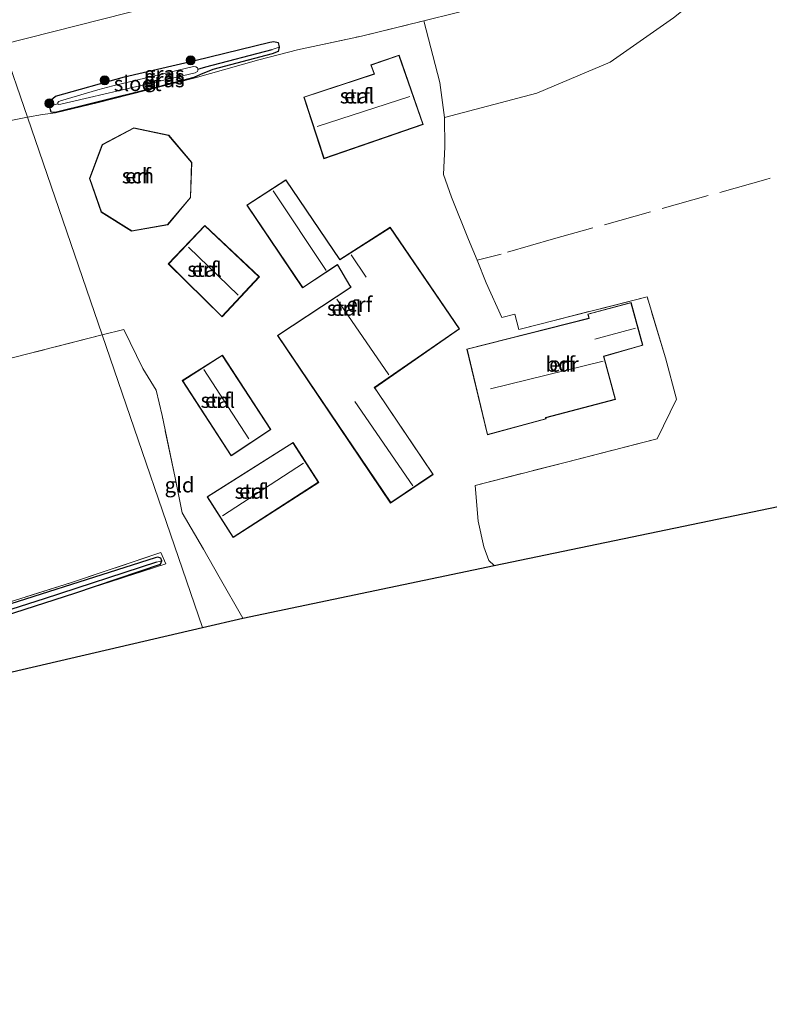
# Model space of a CAD drawing. Units: metres. Extents: x 232034 to 240000, y 468749 to 472737.
# Drawn here: x 235881 to 236006, y 470954 to 471118 of the extents above; entities that cross this region are included whole.
import ezdxf
from ezdxf.enums import TextEntityAlignment as Align

# ---------------------------------------------------------------- set-up
doc = ezdxf.new("R2010")
doc.units = ezdxf.units.M
doc.linetypes.add('IE-TERREINAFSCHEIDING', pattern=[10, 8, -2])
doc.layers.get('0').update_dxf_attribs({"lineweight": 25})
for name, color, linetype, lineweight in [('B-ME-GR-BOOM-GV-B6', 93, 'Continuous', 18), ('B-ME-GR-BOOM-S-B1', 93, 'Continuous', 18), ('B-ME-IE-GRASLAND-GV-B6', 93, 'Continuous', 18), ('B-ME-IE-GRONDWERKLIJN-GROND_INGERICHT-GV-B6', 253, 'Continuous', 18), ('B-ME-IE-HULPGEOMETRIE-L-B1', 53, 'Continuous', 18), ('B-ME-IE-TERREINAFSCHEIDING-RASTERHEKWERK-L-B1', 8, 'IE-TERREINAFSCHEIDING', 18), ('B-ME-KG-KADASTRAAL-DAKRAND-L-B1', 13, 'Continuous', 18), ('B-ME-KG-KADASTRAAL-NOKLIJN-L-B1', 13, 'Continuous', 18), ('B-ME-OG-BEBOUWING-GV-B6', 173, 'Continuous', 18), ('B-ME-OG-WATER-GV-B6', 153, 'Continuous', 18), ('B-ME-VH-VERH_SOORT-BITUMEN-GV-B6', 8, 'IE-TERREINAFSCHEIDING-NATUURLIJK-HOUTWAL', 18)]:
    doc.layers.add(name, color=color, linetype=linetype, lineweight=lineweight)
for name, color, linetype in [('B-ME-GW-INSTEEKWATERGANG-L-B1', 10, 'Continuous'), ('B-ME-GW-WATERGANG-GREPPEL-L-B1', 10, 'Continuous'), ('B-ME-KG-KADASTRAAL-OPNAMEDTMGRENS-L-B1', 10, 'Continuous')]:
    doc.layers.add(name, color=color, linetype=linetype)
doc.styles.add('NLCS-ISO', font='NLCS-ISO.TTF')
doc.linetypes.add('IE-TERREINAFSCHEIDING-NATUURLIJK-HOUTWAL', pattern='A,7,-1.5,[67,NLCS.SHX,S=0.75,R=45,X=0,Y=0],-1.5,7,-1.5,[70,NLCS.SHX,S=0.75,R=0,X=0,Y=0],-1.5', length=20)

# ---------------------------------------------------------------- blocks, each defined once
blk = doc.blocks.new('boom')
h = blk.add_hatch(color=256)
edge = h.paths.add_edge_path()
edge.add_arc((0, 0), 0.75, 0, 360)
blk.add_circle((0, 0), 0.75)

msp = doc.modelspace()

# ---------------------------------------------------------------- linework, layer by layer
at = {"layer": 'B-ME-GR-BOOM-GV-B6'}
msp.add_polyline3d([(236002.444, 471131.374, 11.491), (236002.378, 471128.725, 11.21), (236001.443, 471126.878, 11.241), (235990.483, 471118.107, 11.435), (235979.899, 471110.719, 11.411), (235967.7, 471105.572, 11.497), (235952.28, 471101.523, 11.694), (235951.482, 471107.347, 11.694), (235948.828, 471117.633, 11.706), (235954.201, 471118.955, 11.682), (235972.678, 471123.853, 11.694), (235992.237, 471128.83, 11.644), (236002.444, 471131.374, 11.491)], dxfattribs=at)
at = {"layer": 'B-ME-GW-INSTEEKWATERGANG-L-B1'}
for points in [[(235887.287, 471102.352, 11.744), (235886.628, 471102.417, 11.829), (235886.329, 471103.39, 11.98), (235886.45, 471104.279, 12.034), (235887.368, 471105.083, 12.046), (235898.854, 471108.277, 11.879), (235910.607, 471111.02, 11.852), (235923.094, 471114.06, 11.783), (235923.768, 471114.188, 11.783), (235924.498, 471114.03, 11.763), (235924.684, 471113.235, 11.74), (235924.484, 471112.53, 11.744), (235923.521, 471112.113, 11.752), (235913.634, 471109.506, 11.763), (235911.574, 471108.659, 11.736), (235910.445, 471108.184, 11.667), (235904.557, 471106.616, 11.644), (235893.162, 471103.769, 11.674), (235887.287, 471102.352, 11.744)], [(235763.156, 470981.793, 10.907), (235775.33, 470985.596, 10.913), (235808.665, 470995.867, 10.89), (235840.386, 471006.012, 11.087), (235865.483, 471014.073, 11.203), (235890.581, 471022.135, 11.319), (235904.868, 471026.97, 11.52), (235905.074, 471027.509, 11.532), (235904.932, 471027.972, 11.539), (235904.433, 471028.133, 11.543), (235903.959, 471028.048, 11.539), (235872.18, 471017.926, 11.365), (235848.564, 471010.551, 11.244), (235824.949, 471003.176, 11.122), (235808.082, 470997.664, 10.78), (235786.089, 470990.862, 10.757), (235764.097, 470984.061, 10.734), (235736.979, 470975.693, 10.787)]]:
    msp.add_polyline3d(points, dxfattribs=at)
at = {"layer": 'B-ME-GW-WATERGANG-GREPPEL-L-B1'}
for points in [[(235911.106, 471109.558, 10.997), (235912.445, 471109.974, 11.388), (235923.517, 471112.867, 11.555)], [(235904.194, 471027.314, 11.098), (235885.44, 471021.179, 10.739), (235865.076, 471014.702, 10.59), (235844.713, 471008.225, 10.441), (235808.087, 470996.753, 10.169), (235782.581, 470988.847, 10.154), (235750.672, 470978.884, 10.077)]]:
    msp.add_polyline3d(points, dxfattribs=at)
at = {"layer": 'B-ME-IE-GRASLAND-GV-B6'}
for points in [[(236017.635, 471135.16, 11.264), (236002.444, 471131.374, 11.491), (235992.237, 471128.83, 11.644), (235972.678, 471123.853, 11.694), (235954.201, 471118.955, 11.682), (235948.828, 471117.633, 11.706), (235938.393, 471115.066, 11.752), (235927.733, 471112.816, 11.914), (235921.293, 471111.124, 11.729), (235910.651, 471108.145, 11.593), (235894.303, 471103.959, 11.647), (235887.34, 471102.302, 11.81), (235885.171, 471102.026, 11.953), (235882.655, 471101.533, 11.969), (235878.489, 471113.658, 12.377), (235899.377, 471118.991, 12.375), (235920.842, 471124.399, 12.385), (235942.307, 471129.807, 12.394), (235965.097, 471135.585, 12.402), (235987.887, 471141.364, 12.41), (236010.658, 471147.121, 12.428)], [(235887.287, 471102.352, 11.744), (235893.162, 471103.769, 11.674), (235904.557, 471106.616, 11.644), (235910.445, 471108.184, 11.667), (235911.574, 471108.659, 11.736), (235913.634, 471109.506, 11.763), (235923.521, 471112.113, 11.752), (235924.484, 471112.53, 11.744), (235924.684, 471113.235, 11.74), (235924.498, 471114.03, 11.763), (235923.768, 471114.188, 11.783), (235923.094, 471114.06, 11.783), (235910.607, 471111.02, 11.852), (235898.854, 471108.277, 11.879), (235887.368, 471105.083, 12.046), (235886.45, 471104.279, 12.034), (235886.329, 471103.39, 11.98), (235886.628, 471102.417, 11.829), (235887.287, 471102.352, 11.744)], [(235923.517, 471112.867, 11.555), (235912.445, 471109.974, 11.388), (235911.106, 471109.558, 10.997), (235911.04, 471109.769, 10.997), (235910.754, 471109.935, 10.997), (235910.371, 471110.014, 10.997), (235896.932, 471106.811, 10.997), (235894.404, 471106.108, 10.997), (235888.194, 471104.283, 10.997), (235887.937, 471104.194, 10.997), (235887.721, 471104.023, 10.997), (235887.718, 471103.783, 10.997), (235886.329, 471103.39, 11.98), (235886.45, 471104.279, 12.034), (235887.368, 471105.083, 12.046), (235898.854, 471108.277, 11.879), (235910.607, 471111.02, 11.852), (235923.094, 471114.06, 11.783), (235923.768, 471114.188, 11.783), (235924.498, 471114.03, 11.763), (235924.684, 471113.235, 11.74), (235923.517, 471112.867, 11.555)], [(235687.961, 471065.268, 12.295), (235724.89, 471074.63, 12.26), (235761.487, 471083.903, 12.26), (235783.445, 471089.463, 12.276), (235821.877, 471099.22, 12.375), (235841.657, 471104.262, 12.377), (235861.437, 471109.304, 12.379), (235878.489, 471113.658, 12.377), (235882.655, 471101.533, 11.969)], [(235893.162, 471103.769, 11.674), (235887.287, 471102.352, 11.744), (235886.628, 471102.417, 11.829), (235886.329, 471103.39, 11.98), (235887.718, 471103.783, 10.997), (235887.826, 471103.655, 10.997), (235888.237, 471103.719, 10.997), (235902.58, 471107.06, 10.997), (235910.453, 471108.877, 10.997), (235910.682, 471108.963, 10.997), (235911.028, 471109.187, 10.997), (235911.131, 471109.381, 10.997), (235911.106, 471109.558, 10.997), (235912.445, 471109.974, 11.388), (235923.517, 471112.867, 11.555), (235924.684, 471113.235, 11.74), (235924.484, 471112.53, 11.744), (235923.521, 471112.113, 11.752), (235913.634, 471109.506, 11.763), (235911.574, 471108.659, 11.736), (235910.445, 471108.184, 11.667), (235904.557, 471106.616, 11.644), (235893.162, 471103.769, 11.674)], [(235882.655, 471101.533, 11.969), (235879.623, 471100.94, 11.988), (235868.635, 471098.176, 11.999), (235848.641, 471093.12, 12.027), (235829.332, 471088.446, 12.131), (235816.668, 471085.316, 12.201), (235789.543, 471078.228, 12.344), (235782.611, 471076.418, 12.272), (235747.726, 471067.249, 12.105), (235719.168, 471059.62, 11.98), (235690.328, 471052.16, 11.875)], [(235890.581, 471022.135, 11.319), (235904.868, 471026.97, 11.52), (235905.074, 471027.509, 11.532), (235904.932, 471027.972, 11.539), (235904.433, 471028.133, 11.543), (235903.959, 471028.048, 11.539), (235872.18, 471017.926, 11.365), (235848.564, 471010.551, 11.244), (235824.949, 471003.176, 11.122), (235808.082, 470997.664, 10.78), (235786.089, 470990.862, 10.757), (235764.097, 470984.061, 10.734), (235736.979, 470975.693, 10.787), (235732.637, 470974.681, 10.891), (235762.43, 470983.906, 10.936), (235785.303, 470991.048, 10.903), (235808.176, 470998.191, 10.87), (235830.843, 471005.297, 11.017), (235853.51, 471012.404, 11.164), (235890.035, 471023.924, 11.454), (235904.949, 471028.926, 11.721), (235905.739, 471027.012, 11.539), (235890.581, 471022.135, 11.319)], [(235905.074, 471027.509, 11.532), (235904.194, 471027.314, 11.098), (235885.44, 471021.179, 10.739), (235865.076, 471014.702, 10.59), (235844.713, 471008.225, 10.441), (235808.087, 470996.753, 10.169), (235782.581, 470988.847, 10.154), (235750.672, 470978.884, 10.077), (235736.979, 470975.693, 10.787), (235764.097, 470984.061, 10.734), (235786.089, 470990.862, 10.757), (235808.082, 470997.664, 10.78), (235824.949, 471003.176, 11.122), (235848.564, 471010.551, 11.244), (235872.18, 471017.926, 11.365), (235903.959, 471028.048, 11.539), (235904.433, 471028.133, 11.543), (235904.932, 471027.972, 11.539), (235905.074, 471027.509, 11.532)], [(235890.581, 471022.135, 11.319), (235865.483, 471014.073, 11.203), (235840.386, 471006.012, 11.087), (235808.665, 470995.867, 10.89), (235775.33, 470985.596, 10.913), (235763.156, 470981.793, 10.907), (235750.672, 470978.884, 10.077), (235782.581, 470988.847, 10.154), (235808.087, 470996.753, 10.169), (235844.713, 471008.225, 10.441), (235865.076, 471014.702, 10.59), (235885.44, 471021.179, 10.739), (235904.194, 471027.314, 11.098), (235905.074, 471027.509, 11.532), (235904.868, 471026.97, 11.52), (235890.581, 471022.135, 11.319)]]:
    msp.add_polyline3d(points, dxfattribs=at)
at = {"layer": 'B-ME-IE-GRONDWERKLIJN-GROND_INGERICHT-GV-B6'}
for points in [[(235952.28, 471101.523, 11.694), (235952.326, 471096.581, 11.694), (235952.074, 471091.995, 11.733), (235953.433, 471088.185, 11.694), (235956.26, 471081.128, 11.714), (235957.73, 471077.669, 11.721), (235959.22, 471073.941, 11.787), (235961.826, 471068.145, 11.814), (235963.984, 471068.685, 11.822), (235964.692, 471066.119, 11.814), (235986.059, 471071.583, 11.814), (235989.136, 471061.405, 12.035), (235991.008, 471054.492, 12.112), (235987.744, 471047.891, 12.035), (235972.635, 471044.013, 11.83), (235957.365, 471040.097, 11.849), (235957.889, 471034.171, 11.845), (235958.844, 471029.891, 11.845), (235959.656, 471027.591, 11.864), (235960.547, 471026.723, 11.868), (235918.611, 471017.976, 11.531), (235914.643, 471024.832, 11.648), (235912.059, 471029.472, 11.744), (235908.507, 471035.518, 11.799), (235907.332, 471041.402, 11.88), (235905.133, 471051.784, 11.83), (235904.132, 471055.992, 11.833), (235901.912, 471059.608, 11.787), (235898.755, 471066.142, 11.764), (235895.132, 471065.215, 11.751), (235882.655, 471101.533, 11.969), (235885.171, 471102.026, 11.953), (235887.34, 471102.302, 11.81), (235894.303, 471103.959, 11.647), (235910.651, 471108.145, 11.593), (235921.293, 471111.124, 11.729), (235927.733, 471112.816, 11.914), (235938.393, 471115.066, 11.752), (235948.828, 471117.633, 11.706), (235951.482, 471107.347, 11.694), (235952.28, 471101.523, 11.694)], [(236076.755, 471050.892, 11.815), (235960.547, 471026.723, 11.868), (235959.656, 471027.591, 11.864), (235958.844, 471029.891, 11.845), (235957.889, 471034.171, 11.845), (235957.365, 471040.097, 11.849), (235972.635, 471044.013, 11.83), (235987.744, 471047.891, 12.035), (235991.008, 471054.492, 12.112), (235989.136, 471061.405, 12.035), (235986.059, 471071.583, 11.814), (235964.692, 471066.119, 11.814), (235963.984, 471068.685, 11.822), (235961.826, 471068.145, 11.814), (235959.22, 471073.941, 11.787), (235957.73, 471077.669, 11.721), (235956.26, 471081.128, 11.714), (235953.433, 471088.185, 11.694), (235952.074, 471091.995, 11.733), (235952.326, 471096.581, 11.694), (235952.28, 471101.523, 11.694), (235967.7, 471105.572, 11.497), (235979.899, 471110.719, 11.411), (235990.483, 471118.107, 11.435)], [(235928.809, 471104.899, 11.88), (235932.155, 471094.625, 11.88), (235948.726, 471100.332, 11.88), (235944.693, 471111.901, 11.88), (235939.965, 471110.276, 11.88), (235940.511, 471108.771, 11.88), (235928.809, 471104.899, 11.88)], [(235895.132, 471065.215, 11.751), (235882.526, 471061.991, 11.706), (235855.522, 471055.085, 11.826), (235839.539, 471051.021, 11.926), (235835.473, 471065.642, 11.992), (235833.063, 471074.501, 12.096), (235820.858, 471072.031, 12.178), (235819.395, 471076.625, 12.124), (235818.022, 471081.07, 12.112), (235816.668, 471085.316, 12.201), (235829.332, 471088.446, 12.131), (235848.641, 471093.12, 12.027), (235868.635, 471098.176, 11.999), (235879.623, 471100.94, 11.988), (235882.655, 471101.533, 11.969), (235895.132, 471065.215, 11.751)], [(235895.155, 471096.993, 11.76), (235893.039, 471091.325, 11.76), (235894.982, 471085.703, 11.76), (235900.063, 471082.532, 11.76), (235906.077, 471083.605, 11.76), (235909.905, 471088.126, 11.76), (235910.103, 471094.008, 11.76), (235906.239, 471098.55, 11.76), (235900.412, 471099.756, 11.76), (235895.155, 471096.993, 11.76)], [(235919.276, 471086.862, 11.953), (235928.594, 471073.073, 11.953), (235934.413, 471076.926, 11.953), (235936.448, 471073.424, 11.953), (235936.633, 471073.183, 11.953), (235924.408, 471065.152, 11.953), (235943.273, 471037.167, 11.953), (235950.38, 471041.95, 11.953), (235941.045, 471055.788, 11.953), (235940.615, 471056.413, 11.953), (235954.763, 471066.222, 11.953), (235943.194, 471083.177, 11.953), (235934.819, 471077.808, 11.953), (235925.781, 471091.09, 11.953), (235919.276, 471086.862, 11.953)], [(235906.172, 471077.095, 11.799), (235915.139, 471068.233, 11.799), (235921.374, 471074.926, 11.799), (235912.25, 471083.501, 11.799), (235906.172, 471077.095, 11.799)], [(235955.988, 471062.855, 11.934), (235959.415, 471048.557, 11.934), (235969.205, 471051.2, 11.934), (235969.167, 471051.382, 11.934), (235980.79, 471054.443, 11.934), (235978.859, 471061.62, 11.934), (235985.352, 471063.493, 11.934), (235983.423, 471070.614, 11.934), (235976.171, 471068.712, 11.934), (235976.373, 471068.013, 11.934), (235955.988, 471062.855, 11.934)], [(235855.522, 471055.085, 11.826), (235882.526, 471061.991, 11.706), (235895.132, 471065.215, 11.751), (235911.898, 471016.414, 11.507), (235810.074, 470992.726, 11.15)], [(235918.611, 471017.976, 11.531), (235911.898, 471016.414, 11.507), (235895.132, 471065.215, 11.751), (235898.755, 471066.142, 11.764), (235901.912, 471059.608, 11.787), (235904.132, 471055.992, 11.833), (235905.133, 471051.784, 11.83), (235907.332, 471041.402, 11.88), (235908.507, 471035.518, 11.799), (235912.059, 471029.472, 11.744), (235914.643, 471024.832, 11.648), (235918.611, 471017.976, 11.531)], [(235908.518, 471057.599, 11.857), (235916.669, 471045.04, 11.857), (235923.3, 471049.419, 11.857), (235915.194, 471061.861, 11.857), (235908.518, 471057.599, 11.857)], [(235912.662, 471038.198, 11.663), (235916.975, 471031.427, 11.663), (235931.282, 471040.626, 11.663), (235927.001, 471047.282, 11.663), (235912.662, 471038.198, 11.663)], [(235865.483, 471014.073, 11.203), (235890.581, 471022.135, 11.319), (235905.739, 471027.012, 11.539), (235904.949, 471028.926, 11.721), (235890.035, 471023.924, 11.454), (235853.51, 471012.404, 11.164)]]:
    msp.add_polyline3d(points, dxfattribs=at)
at = {"layer": 'B-ME-IE-HULPGEOMETRIE-L-B1'}
msp.add_polyline3d([(235814.43, 471300.116, 11.943), (235846.74, 471206.049, 10.799), (235847.142, 471204.858, 9.814), (235847.786, 471202.985, 9.814), (235848.368, 471201.332, 11.46), (235849.557, 471197.87, 11.266), (235850.221, 471195.938, 12.438), (235851.837, 471191.2339, 12.5583), (235853.062, 471187.6676, 12.5553), (235853.73, 471185.726, 12.3787), (235855.282, 471181.172, 10.156), (235855.9772, 471179.1359, 10.156), (235856.0599, 471178.8995, 10.156), (235872.576, 471130.836, 10.156), (235872.641, 471130.646, 10.156), (235873.517, 471128.097, 10.156), (235874.543, 471125.143, 12.2194), (235874.845, 471124.265, 12.497), (235875.925, 471121.121, 12.445), (235878.489, 471113.658, 12.377), (235882.655, 471101.533, 11.969), (235895.132, 471065.215, 11.751), (235911.898, 471016.414, 11.507)], dxfattribs=at)
at = {"layer": 'B-ME-IE-TERREINAFSCHEIDING-RASTERHEKWERK-L-B1'}
for points in [[(235885.171, 471102.026, 11.953), (235887.34, 471102.302, 11.81), (235894.303, 471103.959, 11.647), (235910.651, 471108.145, 11.593), (235921.293, 471111.124, 11.729), (235927.733, 471112.816, 11.914), (235938.393, 471115.066, 11.752), (235948.828, 471117.633, 11.706), (235954.201, 471118.955, 11.682), (235972.678, 471123.853, 11.694), (235992.237, 471128.83, 11.644), (236002.444, 471131.374, 11.491), (236017.635, 471135.16, 11.264), (236036.289, 471139.867, 11.253), (236047.568, 471142.697, 11.562), (236066.024, 471147.538, 11.713), (236069.547, 471138.965, 11.5), (236072.764, 471131.708, 11.253), (236077.73, 471119.423, 11.322), (236080.238, 471112.049, 11.531)], [(236076.755, 471050.892, 11.815), (236078.139, 471057.866, 11.763), (236080.399, 471069.8, 11.721), (236082.317, 471081.528, 11.771), (236081.933, 471087.94, 11.787), (236081.328, 471099.669, 11.868), (236080.873, 471107.9, 11.845), (236080.764, 471109.931, 11.86), (236080.238, 471112.049, 11.531), (236058.985, 471105.899, 11.299), (236035.513, 471099.312, 11.253), (236005.91, 471091.168, 11.257), (235970.477, 471081.239, 11.442), (235961.746, 471078.718, 11.632), (235957.73, 471077.669, 11.721)], [(235961.826, 471068.145, 11.814), (235959.22, 471073.941, 11.787), (235957.73, 471077.669, 11.721), (235956.26, 471081.128, 11.714), (235953.433, 471088.185, 11.694), (235952.074, 471091.995, 11.733), (235952.326, 471096.581, 11.694)], [(235957.365, 471040.097, 11.849), (235972.635, 471044.013, 11.83), (235987.744, 471047.891, 12.035), (235991.008, 471054.492, 12.112), (235989.136, 471061.405, 12.035), (235986.059, 471071.583, 11.814), (235964.692, 471066.119, 11.814)], [(235895.132, 471065.215, 11.751), (235882.526, 471061.991, 11.706), (235855.522, 471055.085, 11.826), (235839.539, 471051.021, 11.926), (235840.612, 471046.783, 11.748), (235811.289, 471039.799, 11.663), (235793.749, 471035.468, 11.474), (235758.017, 471026.998, 11.38), (235722.888, 471018.577, 11.509), (235696.672, 471012.553, 11.454), (235670.704, 471006.378, 11.365), (235662.278, 471004.35, 11.337), (235645.107, 471000.445, 11.306), (235641.003, 470996.693, 11.287)], [(235918.611, 471017.976, 11.531), (235914.643, 471024.832, 11.648), (235912.059, 471029.472, 11.744), (235908.507, 471035.518, 11.799), (235907.332, 471041.402, 11.88), (235905.133, 471051.784, 11.83), (235904.132, 471055.992, 11.833), (235901.912, 471059.608, 11.787), (235898.755, 471066.142, 11.764), (235895.132, 471065.215, 11.751)], [(235890.581, 471022.135, 11.319), (235905.739, 471027.012, 11.539), (235904.949, 471028.926, 11.721), (235890.035, 471023.924, 11.454), (235853.51, 471012.404, 11.164), (235830.843, 471005.297, 11.017), (235808.176, 470998.191, 10.87), (235785.303, 470991.048, 10.903), (235762.43, 470983.906, 10.936), (235732.637, 470974.681, 10.891)]]:
    msp.add_polyline3d(points, dxfattribs=at)
at = {"layer": 'B-ME-KG-KADASTRAAL-DAKRAND-L-B1'}
for points in [[(235928.872, 471104.868, 14.945), (235940.576, 471108.74, 14.708), (235940.029, 471110.245, 14.019), (235944.662, 471111.838, 14.143), (235948.662, 471100.363, 15.133), (235932.187, 471094.689, 15.265), (235928.872, 471104.868, 14.945)], [(235895.195, 471096.958, 14.322), (235900.419, 471099.703, 14.36), (235906.212, 471098.505, 14.363), (235910.052, 471093.99, 14.363), (235909.856, 471088.145, 14.363), (235906.05, 471083.651, 14.367), (235900.073, 471082.585, 14.363), (235895.023, 471085.736, 14.363), (235893.092, 471091.324, 14.363), (235895.195, 471096.958, 14.322)], [(235919.346, 471086.848, 13.768), (235925.767, 471091.021, 14.433), (235934.805, 471077.74, 15.578), (235943.18, 471083.109, 13.872), (235954.694, 471066.235, 13.965), (235940.546, 471056.426, 17.489), (235941.004, 471055.76, 14.418), (235950.311, 471041.964, 14.375), (235943.287, 471037.236, 13.911), (235924.478, 471065.138, 13.915), (235936.705, 471073.171, 18.186), (235936.49, 471073.452, 15.137), (235934.43, 471076.997, 15.187), (235928.608, 471073.142, 13.505), (235919.346, 471086.848, 13.768)], [(235906.242, 471077.097, 14.128), (235912.252, 471083.43, 14.1), (235921.303, 471074.924, 14.081), (235915.138, 471068.305, 14.058), (235906.242, 471077.097, 14.128)], [(235956.048, 471062.819, 13.583), (235976.435, 471067.977, 14.344), (235976.233, 471068.677, 14.336), (235983.388, 471070.553, 14.34), (235985.291, 471063.527, 15.129), (235978.798, 471061.654, 20.692), (235980.729, 471054.479, 14.008), (235969.108, 471051.418, 14.008), (235969.146, 471051.236, 13.818), (235959.452, 471048.619, 13.833), (235956.048, 471062.819, 13.583)], [(235908.587, 471057.584, 14.759), (235915.179, 471061.792, 14.646), (235923.231, 471049.433, 14.696), (235916.684, 471045.109, 14.665), (235908.587, 471057.584, 14.759)], [(235912.731, 471038.183, 13.609), (235926.986, 471047.213, 13.609), (235931.213, 471040.641, 13.613), (235916.99, 471031.496, 13.621), (235912.731, 471038.183, 13.609)]]:
    msp.add_polyline3d(points, dxfattribs=at)
at = {"layer": 'B-ME-KG-KADASTRAAL-NOKLIJN-L-B1'}
for p, q in [((235931.04, 471099.986, 16.832), (235946.499, 471105.031, 16.851)), ((235932.537, 471075.998, 15.965), (235923.659, 471089.245, 15.907)), ((235909.544, 471079.856, 16.727), (235917.862, 471071.859, 16.723)), ((235939.181, 471074.872, 16.495), (235936.704, 471078.574, 16.611)), ((235942.987, 471058.576, 19.362), (235934.281, 471071.209, 19.389)), ((235984.15, 471066.357, 18.267), (235977.33, 471064.528, 18.073)), ((235959.953, 471056.209, 21.358), (235978.767, 471060.85, 21.404)), ((235912.092, 471059.428, 16.333), (235919.59, 471047.89, 16.441)), ((235937.31, 471054.132, 15.915), (235946.975, 471040.067, 15.903)), ((235915.201, 471035.016, 16.259), (235928.755, 471043.8, 16.275))]:
    msp.add_line(p, q, dxfattribs=at)
at = {"layer": 'B-ME-KG-KADASTRAAL-OPNAMEDTMGRENS-L-B1'}
for points in [[(235911.898, 471016.414, 11.507), (235918.611, 471017.976, 11.531), (235960.547, 471026.723, 11.868), (236076.755, 471050.892, 11.815), (236090.491, 471053.912, 11.767), (236094.11, 471045.463, 11.864), (236098.309, 471046.486, 11.895), (236106.508, 471056.881, 12.042), (236138.867, 471061.005, 11.993), (236156.387, 471063.237, 11.899), (236196.069, 471068.295, 11.724), (236201.886, 471069.036, 11.475), (236271.966, 471078.814, 11.545)], [(235641.892, 470953.535, 12.732), (235681.543, 470962.775, 11.702), (235682.254, 470962.94, 11.033), (235684.592, 470963.485, 11.003), (235685.698, 470963.743, 10.025), (235690.203, 470964.793, 10.025), (235691.659, 470965.132, 11.138), (235693.774, 470965.625, 11.222), (235732.637, 470974.681, 10.891), (235736.979, 470975.693, 10.787), (235750.672, 470978.884, 10.077), (235763.156, 470981.793, 10.907), (235810.074, 470992.726, 11.15), (235911.898, 471016.414, 11.507)]]:
    msp.add_polyline3d(points, dxfattribs=at)
at = {"layer": 'B-ME-OG-BEBOUWING-GV-B6'}
for points in [[(235928.809, 471104.899, 11.88), (235940.511, 471108.771, 11.88), (235939.965, 471110.276, 11.88), (235944.693, 471111.901, 11.88), (235948.726, 471100.332, 11.88), (235932.155, 471094.625, 11.88), (235928.809, 471104.899, 11.88)], [(235895.155, 471096.993, 11.76), (235900.412, 471099.756, 11.76), (235906.239, 471098.55, 11.76), (235910.103, 471094.008, 11.76), (235909.905, 471088.126, 11.76), (235906.077, 471083.605, 11.76), (235900.063, 471082.532, 11.76), (235894.982, 471085.703, 11.76), (235893.039, 471091.325, 11.76), (235895.155, 471096.993, 11.76)], [(235919.276, 471086.862, 11.953), (235925.781, 471091.09, 11.953), (235934.819, 471077.808, 11.953), (235943.194, 471083.177, 11.953), (235954.763, 471066.222, 11.953), (235940.615, 471056.413, 11.953), (235941.045, 471055.788, 11.953), (235950.38, 471041.95, 11.953), (235943.273, 471037.167, 11.953), (235924.408, 471065.152, 11.953), (235936.633, 471073.183, 11.953), (235936.448, 471073.424, 11.953), (235934.413, 471076.926, 11.953), (235928.594, 471073.073, 11.953), (235919.276, 471086.862, 11.953)], [(235906.172, 471077.095, 11.799), (235912.25, 471083.501, 11.799), (235921.374, 471074.926, 11.799), (235915.139, 471068.233, 11.799), (235906.172, 471077.095, 11.799)], [(235955.988, 471062.855, 11.934), (235976.373, 471068.013, 11.934), (235976.171, 471068.712, 11.934), (235983.423, 471070.614, 11.934), (235985.352, 471063.493, 11.934), (235978.859, 471061.62, 11.934), (235980.79, 471054.443, 11.934), (235969.167, 471051.382, 11.934), (235969.205, 471051.2, 11.934), (235959.415, 471048.557, 11.934), (235955.988, 471062.855, 11.934)], [(235908.518, 471057.599, 11.857), (235915.194, 471061.861, 11.857), (235923.3, 471049.419, 11.857), (235916.669, 471045.04, 11.857), (235908.518, 471057.599, 11.857)], [(235912.662, 471038.198, 11.663), (235927.001, 471047.282, 11.663), (235931.282, 471040.626, 11.663), (235916.975, 471031.427, 11.663), (235912.662, 471038.198, 11.663)]]:
    msp.add_polyline3d(points, dxfattribs=at)
at = {"layer": 'B-ME-OG-WATER-GV-B6'}
msp.add_polyline3d([(235911.106, 471109.558, 10.997), (235911.131, 471109.381, 10.997), (235911.028, 471109.187, 10.997), (235910.682, 471108.963, 10.997), (235910.453, 471108.877, 10.997), (235902.58, 471107.06, 10.997), (235888.237, 471103.719, 10.997), (235887.826, 471103.655, 10.997), (235887.718, 471103.783, 10.997), (235887.721, 471104.023, 10.997), (235887.937, 471104.194, 10.997), (235888.194, 471104.283, 10.997), (235894.404, 471106.108, 10.997), (235896.932, 471106.811, 10.997), (235910.371, 471110.014, 10.997), (235910.754, 471109.935, 10.997), (235911.04, 471109.769, 10.997), (235911.106, 471109.558, 10.997)], dxfattribs=at)
at = {"layer": 'B-ME-VH-VERH_SOORT-BITUMEN-GV-B6'}
msp.add_polyline3d([(236010.658, 471147.121, 12.428), (235987.887, 471141.364, 12.41), (235965.097, 471135.585, 12.402), (235942.307, 471129.807, 12.394), (235920.842, 471124.399, 12.385), (235899.377, 471118.991, 12.375), (235878.489, 471113.658, 12.377), (235875.925, 471121.121, 12.445), (235901.021, 471127.534, 12.385), (235926.116, 471133.947, 12.398), (235948.738, 471139.647, 12.4), (235971.36, 471145.347, 12.402), (235994.291, 471151.143, 12.362), (236017.223, 471156.94, 12.321)], dxfattribs=at)

# ---------------------------------------------------------------- block references
at = {"layer": 'B-ME-GR-BOOM-S-B1', "rotation": 90}
for p in [(235909.915, 471111.055, 11.98), (235895.551, 471107.721, 11.984), (235886.348, 471103.85, 12.023)]:
    msp.add_blockref('boom', p, dxfattribs=at)

# ---------------------------------------------------------------- texts
at = {"layer": 'B-ME-IE-GRASLAND-GV-B6', "ltscale": 0.2, "style": 'NLCS-ISO'}
for p in [(235905.5065, 471108.789), (235905.5065, 471108.27), (235905.5065, 471107.7935)]:
    msp.add_text('gras', height=2.5, dxfattribs=at).set_placement(p, align=Align.MIDDLE_CENTER)
at = {"layer": 'B-ME-IE-GRONDWERKLIJN-GROND_INGERICHT-GV-B6', "ltscale": 0.2, "style": 'NLCS-ISO'}
for s, p in [('erf', (235937.6669, 471105.1004)), ('erf', (235901.113, 471091.7591)), ('erf', (235912.2214, 471076.17)), ('erf', (235935.5279, 471069.6731)), ('erf', (235938.0745, 471070.323)), ('erf', (235971.8846, 471060.3404)), ('erf', (235914.4398, 471054.3036)), ('gld', (235908.0604, 471040.1942)), ('erf', (235920.1164, 471039.1462))]:
    msp.add_text(s, height=2.5, dxfattribs=at).set_placement(p, align=Align.MIDDLE_CENTER)
at = {"layer": 'B-ME-OG-BEBOUWING-GV-B6', "ltscale": 0.2, "style": 'NLCS-ISO'}
for s, p in [('stal', (235937.6669, 471105.1004)), ('sch', (235901.113, 471091.7591)), ('stal', (235912.2214, 471076.17)), ('stal', (235935.5279, 471069.6731)), ('bdr', (235971.8846, 471060.3404)), ('stal', (235914.4398, 471054.3036)), ('stal', (235920.1164, 471039.1462))]:
    msp.add_text(s, height=2.5, dxfattribs=at).set_placement(p, align=Align.MIDDLE_CENTER)
at = {"layer": 'B-ME-OG-WATER-GV-B6', "ltscale": 0.2, "style": 'NLCS-ISO'}
msp.add_text('sloot', height=2.5, dxfattribs=at).set_placement((235901.0678, 471107.1599), align=Align.MIDDLE_CENTER)

doc.saveas('drawing.dxf')
